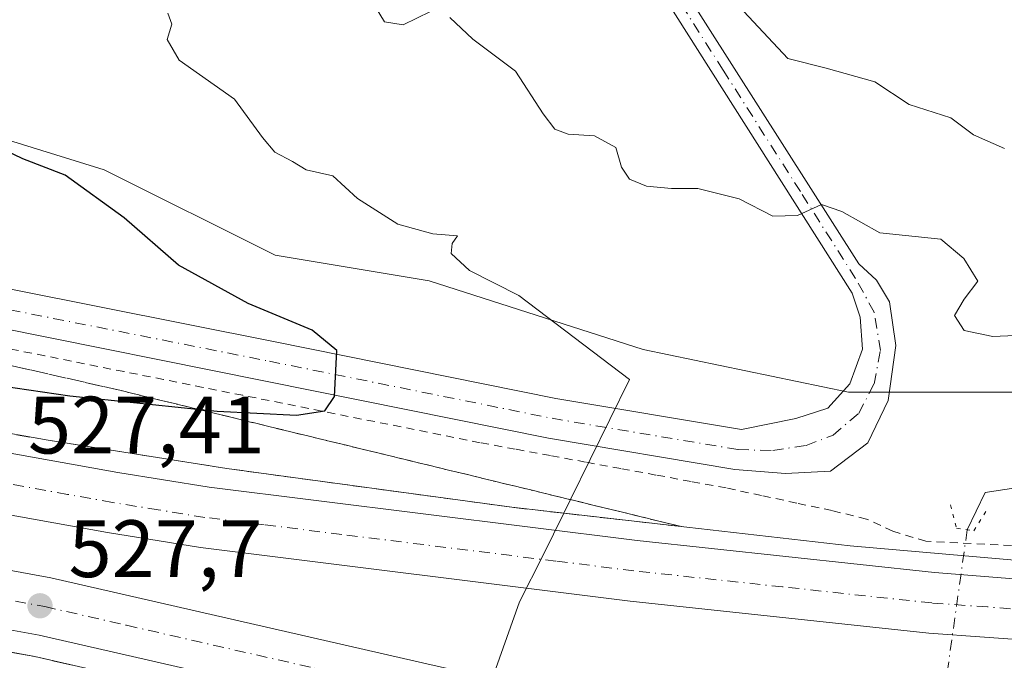
# Model space of a CAD drawing. Units: metres. Extents: x 645214 to 648681, y 4718386 to 4720772.
# Drawn here: x 647854 to 647975, y 4720483 to 4720562 of the extents above; entities that cross this region are included whole.
import ezdxf

# ---------------------------------------------------------------- set-up
doc = ezdxf.new("R2010")
doc.units = ezdxf.units.M
doc.header["$MEASUREMENT"] = 0
for name, pattern in [('DGN Style 2', [1.6480167562047852, 0.988810053722871, -0.6592067024819142]), ('DGN Style 3', [2.307223458686699, 1.648016756204785, -0.6592067024819142]), ('DGN Style 4', [2.6384748266838614, 1.318413404963828, -0.6592067024819142, 0.001648016756204785, -0.6592067024819142]), ('DGN Style 5', [1.1536117293433497, 0.4944050268614355, -0.6592067024819142])]:
    doc.linetypes.add(name, pattern=pattern)
for name, color, linetype, lineweight in [('Alambrada', 7, 'DGN Style 2', 0), ('Arcén (en calzada doble)', 91, 'Continuous', 13), ('Carretera de calzada doble Cxs', 1, 'Continuous', 13), ('Carretera de calzada doble eje', 1, 'DGN Style 4', 0), ('Corriente natural lineal', 142, 'Continuous', 13), ('Corriente natural lineal oculto', 9, 'DGN Style 4', 13), ('Curva de nivel maestra', 30, 'Continuous', 30), ('Curva de nivel normal', 30, 'Continuous', 0), ('Matorral CxS', 135, 'Continuous', 0), ('Núcleo urbano CxS', 7, 'Continuous', 0), ('Pista no pavimentada Cxs', 111, 'Continuous', 0), ('Pista no pavimentada eje', 91, 'DGN Style 4', 0), ('Prado CxS', 92, 'Continuous', 0), ('Puente lineal', 2, 'DGN Style 5', 0), ('Punto de cota en terreno', 7, 'Continuous', 0), ('Rótulo de punto de cota en terreno', 7, 'Continuous', 0), ('Talud superficial', 30, 'DGN Style 3', 0)]:
    doc.layers.add(name, color=color, linetype=linetype, lineweight=lineweight)
doc.styles.add('Style-Arial', font='txt')

# ---------------------------------------------------------------- blocks, each defined once
blk = doc.blocks.new('5PATER')
at = {"layer": 'Prado CxS', "linetype": 'Continuous', "lineweight": 0}
h = blk.add_hatch(color=51, dxfattribs=at)
edge = h.paths.add_edge_path()
edge.add_ellipse((0, 0), major_axis=(-0.1095731443231308, -0.1110710700762829), ratio=0.9994222409660322, start_angle=0, end_angle=360)
blk = doc.blocks.new('*U40')
at = {"layer": 'Pista no pavimentada Cxs', "color": 111, "linetype": 'Continuous', "lineweight": 0}
for points in [[(647609.8539000005, 4720556.861099999, 513.2433000000019), (647642.0214999998, 4720557.543099999, 513.9559000000008), (647669.5607000003, 4720557.087900001, 514.5350999999937), (647699.5972999996, 4720555.495100001, 515.0175000000017), (647731.4502999998, 4720552.5373, 516.0570000000008), (647762.6561000004, 4720548.4373, 516.6404999999941), (647793.3674999997, 4720542.2949, 518.2839999999997), (647829.7355000004, 4720534.7941, 520.9078000000009), (647843.4232999999, 4720531.170700001, 521.3926000000065), (647846.2392999995, 4720530.4253, 521.363599999997), (647852.8633000003, 4720528.671900001, 521.4747999999963), (647884.7735000001, 4720522.335100001, 524.1741000000038), (647919.5563000003, 4720515.310699999, 527.5363999999972), (647942.4260999998, 4720511.461300001, 529.7428999999975), (647949.1261, 4720512.8311, 530.5464999999967), (647953.0739000002, 4720514.094500001, 531.2271000000037), (647955.7585000005, 4720517.094699999, 531.954899999997), (647957.3377, 4720521.3585, 532.6569000000018), (647957.0401, 4720525.3301, 533.0981000000029), (647956.0800999999, 4720528.290100001, 533.5766000000004), (647929.9401000004, 4720569.450099999, 541.517200000002)], [(647932.1001000004, 4720570.860099999, 540.8962000000029), (647956.8701, 4720531.890100001, 534.2595000000001), (647959.0746999999, 4720529.8859, 534.0316000000021), (647960.6539000003, 4720527.201300001, 533.6342000000004), (647961.4435000002, 4720521.8323, 533.1153000000049), (647960.4959000006, 4720515.0419, 532.2526999999973), (647957.9693, 4720509.830700001, 531.5681999999942), (647953.3897000002, 4720506.3565, 530.8910999999935), (647947.8627000004, 4720506.0407, 530.3880000000064), (647941.5960999997, 4720506.5307, 529.804999999993), (647918.6460999995, 4720510.3935, 527.7939999999944), (647883.7917, 4720517.432499999, 524.3301999999967), (647850.7021000005, 4720524.071900001, 521.5062000000034), (647837.3611000003, 4720527.6033, 521.1269999999931), (647828.5899, 4720529.925100001, 521.0544999999984), (647792.3721000003, 4720537.394900001, 518.361699999994), (647761.8393000001, 4720543.501499999, 516.8610000000045), (647730.8932999996, 4720547.567500001, 516.0385999999999), (647699.2336999997, 4720550.507300001, 515.3804999999993), (647669.3869000003, 4720552.090100001, 514.7361999999994), (647642.0330999997, 4720552.542300001, 514.1490999999951), (647610.0075000003, 4720551.863299999, 513.4600000000064)]]:
    blk.add_polyline3d(points, dxfattribs=at)

msp = doc.modelspace()

# ---------------------------------------------------------------- linework, layer by layer
at = {"layer": 'Alambrada', "color": 7, "linetype": 'DGN Style 2', "lineweight": 0}
msp.add_polyline3d([(647977.3190000001, 4720497.077299999, 531.2954000000027), (647965.1481999997, 4720497.712300001, 531.3987000000052), (647961.0735999999, 4720498.929400001, 531.1408999999985), (647957.8300999999, 4720500.446699999, 531.097099999999), (647953.5900999998, 4720501.4801, 530.918399999995), (647949.2433000002, 4720502.4101, 530.7108000000007), (647944.8967000004, 4720503.340100001, 530.4780000000028), (647940.5500999996, 4720504.270099999, 530.0334000000003), (647936.2200999996, 4720505.067100001, 529.5051999999996), (647931.8901000004, 4720505.8643, 529.0786999999982), (647927.5601000005, 4720506.661499999, 528.631899999993), (647923.2301000003, 4720507.458699999, 528.260500000004), (647918.9001000002, 4720508.255700001, 528.0908999999956), (647914.5701000001, 4720509.0529, 527.792100000006), (647910.2401000002, 4720509.850099999, 527.4692000000068), (647905.3667000001, 4720510.8225, 526.9918000000034), (647900.4933000002, 4720511.795100001, 526.4161000000023), (647895.6201, 4720512.7675, 525.9498000000021), (647890.7467, 4720513.7401, 525.6579999999958), (647885.8733000001, 4720514.7125, 525.2599000000046), (647881.0000999998, 4720515.6851, 524.7511999999988), (647876.1266999999, 4720516.657500001, 524.1312000000034), (647871.2533, 4720517.630100001, 523.5745000000024), (647866.3800999997, 4720518.602499999, 523.3934000000008), (647861.5066999998, 4720519.575099999, 523.2167000000045), (647856.6333, 4720520.547499999, 522.9495000000024), (647851.7600999996, 4720521.520099999, 522.3941000000051)], dxfattribs=at)
at = {"layer": 'Arcén (en calzada doble)', "color": 91, "linetype": 'Continuous', "lineweight": 13}
for points in [[(647618.7901, 4720534.0701, 518.296199999997), (647657.2600999996, 4720533.220100001, 519.8271999999997), (647680.8201000001, 4720532.5601, 520.9536999999982), (647712.8601000002, 4720530.9301, 521.7940999999992), (647740.9401000004, 4720528.170100001, 523.0935000000027), (647773.1801000005, 4720524.2301, 524.1889999999985), (647809.3901000004, 4720518.590100001, 525.570000000007), (647841.3049, 4720512.937100001, 526.6128999999928), (647857.0401, 4720510.1501, 527.2929000000004), (647879.0601000005, 4720506.670100001, 528.1931000000042), (647914.1601, 4720501.890100001, 529.5774999999994), (647955.8000999996, 4720497.1501, 531.0500999999931), (647983.1700999998, 4720494.780099999, 531.9777999999933), (648005.6700999998, 4720493.7501, 532.863200000007), (648030.6501000002, 4720493.3101, 533.8463000000047), (648074.4001000002, 4720493.5101, 540.6150000000052)], [(648075.6801000005, 4720447.290100001, 540.0822000000044), (648053.2100999998, 4720448.140100001, 536.650999999998), (648025.3601000002, 4720450.420100001, 534.9493999999977), (648003.4001000002, 4720453.300100001, 534.293399999995), (647974.5301000001, 4720457.890100001, 533.5138000000006), (647954.2701000003, 4720461.5101, 532.3160000000062), (647936.2100999998, 4720465.1601, 531.5917000000045), (647901.4901000002, 4720472.970100001, 530.5190000000002), (647855.3800999997, 4720483.5001, 527.9995000000055), (647836.1239, 4720487.0285, 526.9976000000024), (647813.2500999998, 4720491.220100001, 525.8614999999991), (647782.0701000001, 4720496.1601, 524.398000000001), (647748.3501000004, 4720500.640100001, 522.6705999999976), (647720.1801000005, 4720503.640100001, 521.7157000000007), (647678.2500999998, 4720506.7401, 520.0489999999991), (647665.7701000003, 4720506.960100001, 519.5512000000017), (647629.9600999998, 4720506.790100001, 517.9710999999952)]]:
    msp.add_polyline3d(points, dxfattribs=at)
at = {"layer": 'Carretera de calzada doble Cxs', "color": 1, "linetype": 'Continuous', "lineweight": 13}
for points in [[(647610.2701000003, 4720531.0001, 518.184500000003), (647642.5201000003, 4720531.370100001, 519.3803000000044), (647671.3901000004, 4720530.600099999, 520.4472999999998), (647693.8501000004, 4720529.550100001, 521.329899999997), (647723.1201, 4720527.360099999, 522.5433000000048), (647745.4901000002, 4720525.290100001, 523.3610999999946), (647809.3800999997, 4720516.110099999, 525.790599999993), (647837.9398999996, 4720511.119899999, 526.846000000005), (647840.8403000003, 4720510.613100001, 526.9057999999932), (647843.3892999999, 4720510.1699, 527.0436999999947), (647865.6001000004, 4720506.1801, 527.8942999999999), (647876.8601000002, 4720504.360099999, 528.2256000000052), (647929.6001000004, 4720497.790100001, 530.2011999999959), (647966.2100999998, 4720493.840100001, 531.5752000000066), (647988.2701000003, 4720492.110099999, 532.3705000000045)], [(647992.9101, 4720484.420100001, 532.9290999999939), (647965.5100999996, 4720486.370100001, 531.8705999999949), (647928.7301000003, 4720490.340100001, 530.497199999998), (647875.8000999996, 4720496.9301, 528.3169000000053), (647864.3400999998, 4720498.790100001, 527.813599999994), (647841.9555000003, 4720502.8091, 526.9278999999951), (647836.5697, 4720503.749, 526.7146999999968), (647808.2001, 4720508.700099999, 525.5819999999949), (647744.6101000002, 4720517.840100001, 522.970100000006), (647722.4901000002, 4720519.890100001, 522.1070000000036), (647693.4001000002, 4720522.0601, 521.1606000000029), (647671.1101000002, 4720523.100099999, 520.1085000000021), (647642.3201000001, 4720523.870100001, 519.0963999999949), (647610.4401000004, 4720523.5001, 517.6929999999993)], [(647595.5601000005, 4720516.420100001, 517.1190999999963), (647642.7001, 4720516.870100001, 520.254700000005), (647677.5500999996, 4720516.0001, 520.2819000000018), (647695.1700999998, 4720515.300100001, 521.7973999999958), (647721.1300999997, 4720513.470100001, 521.9863999999943), (647732.8300999999, 4720512.2301, 522.5135000000009), (647749.5201000003, 4720510.450099999, 523.1392000000051), (647783.5000999998, 4720505.940099999, 524.5642999999982), (647822.7701000003, 4720499.520099999, 526.1609999999928), (647835.3547, 4720497.2141, 526.8043000000034), (647840.5538999997, 4720496.261399999, 526.9786000000023), (647857.3701, 4720493.1801, 527.6515000000073), (647903.6700999998, 4720482.600099999, 529.5708000000013), (647938.2701000003, 4720474.8201, 530.976999999999), (647956.1201, 4720471.220100001, 531.6791999999987), (647976.1801000005, 4720467.630100001, 532.475099999996)], [(647843.3892999999, 4720510.1699, 527.0436999999947), (647865.6001000004, 4720506.1801, 527.8942999999999), (647876.8601000002, 4720504.360099999, 528.2256000000052), (647929.6001000004, 4720497.790100001, 530.2011999999959), (647966.2100999998, 4720493.840100001, 531.5752000000066), (647988.2701000003, 4720492.110099999, 532.3705000000045), (648010.7301000003, 4720491.210100001, 533.1276000000071), (648039.6700999998, 4720490.6601, 534.1760000000068), (648077.4801000003, 4720491.450099999, 542.7788)], [(647974.9801000003, 4720460.530099999, 533.0592999999935), (647954.7701000003, 4720464.140100001, 532.2296999999963), (647936.7701000003, 4720467.780099999, 531.5724999999948), (647902.0800999999, 4720475.5801, 530.0034000000014), (647855.9200999998, 4720486.120100001, 527.6928000000044), (647839.1659000004, 4720489.191500001, 527.1284000000014), (647834.0380999995, 4720490.1316, 526.8077000000048), (647813.7001, 4720493.860099999, 525.9413999999961), (647782.4600999998, 4720498.8101, 524.5307999999932), (647748.6700999998, 4720503.300100001, 522.8950999999943), (647720.5000999998, 4720506.290100001, 521.6508000000031), (647694.7701000003, 4720508.110099999, 521.8071999999956), (647677.2701000003, 4720508.800100001, 520.1092000000062), (647661.1190999999, 4720509.156099999, 519.4419000000053), (647650.5783000002, 4720509.472899999, 519.198000000004), (647648.7094999999, 4720509.5009, 519.2997000000032), (647642.6124999998, 4720509.540100001, 519.9179000000004), (647636.7408999996, 4720509.507300001, 518.3852999999945), (647629.1505000005, 4720509.245300001, 518.078999999998)], [(648074.7500999998, 4720483.700099999, 540.4766999999993), (648040.1601, 4720483.170100001, 534.7502999999997), (648010.5100999996, 4720483.710100001, 533.537599999996), (647992.9101, 4720484.420100001, 532.9290999999939), (647965.5100999996, 4720486.370100001, 531.8705999999949), (647928.7301000003, 4720490.340100001, 530.497199999998), (647875.8000999996, 4720496.9301, 528.3169000000053), (647864.3400999998, 4720498.790100001, 527.813599999994), (647841.9555000003, 4720502.8091, 526.9278999999951)], [(647840.5538999997, 4720496.261299999, 526.9786000000023), (647857.3701, 4720493.1801, 527.6515000000073), (647903.6700999998, 4720482.600099999, 529.5708000000013), (647938.2701000003, 4720474.8201, 530.976999999999), (647956.1201, 4720471.220100001, 531.6791999999987), (647976.1801000005, 4720467.630100001, 532.475099999996), (647991.4501, 4720465.200099999, 533.0354999999981), (648004.8101000005, 4720463.0801, 533.4619999999995), (648026.4001000002, 4720460.2401, 534.2597999999998), (648039.4101, 4720459.1801, 534.835500000001), (648053.8000999996, 4720458.0001, 535.2899000000034), (648078.3501000004, 4720457.0701, 541.3791999999958)], [(648080.0401, 4720449.800100001, 542.4084000000003), (648053.3701, 4720450.8101, 535.9860000000045), (648025.6401000004, 4720453.0801, 534.8399999999965), (648003.7801000001, 4720455.950099999, 534.0154999999941), (647974.9801000003, 4720460.530099999, 533.0592999999935), (647954.7701000003, 4720464.140100001, 532.2296999999963), (647936.7701000003, 4720467.780099999, 531.5724999999948), (647902.0800999999, 4720475.5801, 530.0034000000014), (647855.9200999998, 4720486.120100001, 527.6928000000044), (647839.1659000004, 4720489.191500001, 527.1284000000014)]]:
    msp.add_polyline3d(points, dxfattribs=at)
at = {"layer": 'Carretera de calzada doble eje', "color": 1, "linetype": 'DGN Style 4', "lineweight": 0}
for points in [[(647983.7401000002, 4720488.7501, 532.379700000005), (647972.7100999998, 4720489.620100001, 531.9645000000019), (647965.8601000002, 4720490.100099999, 531.7366000000038), (647947.4700999996, 4720492.090100001, 530.9668999999994), (647929.1601, 4720494.0601, 530.3815999999933), (647919.5800999999, 4720495.2601, 529.9997000000003), (647893.2100999998, 4720498.540100001, 528.9600000000064), (647883.6300999997, 4720499.7401, 528.6282999999967), (647876.3300999999, 4720500.640100001, 528.289300000004), (647870.6001000004, 4720501.5701, 528.0414000000019), (647864.9700999996, 4720502.4801, 527.8141000000032), (647859.4301000005, 4720503.4801, 527.6291000000056), (647848.3800999997, 4720505.460100001, 527.2565999999933)], [(647853.0000999998, 4720490.3201, 527.4741000000067), (647856.6401000004, 4720489.6501, 527.575800000006), (647866.7001, 4720487.350099999, 527.9563000000053), (647889.7801000001, 4720482.0801, 529.1190999999963), (647899.6001000004, 4720479.840100001, 529.4337999999989), (647902.8800999997, 4720479.090100001, 529.5651999999973), (647915.8501000004, 4720476.170100001, 530.1591000000044), (647937.5201000003, 4720471.300100001, 531.1223999999929), (647946.4501, 4720469.5001, 531.4324999999953), (647955.4501, 4720467.6801, 531.7838000000047), (647965.5500999996, 4720465.870100001, 532.2979999999952), (647975.5800999999, 4720464.0801, 532.6462000000029)]]:
    msp.add_polyline3d(points, dxfattribs=at)
at = {"layer": 'Corriente natural lineal', "color": 142, "linetype": 'Continuous', "lineweight": 13}
msp.add_polyline3d([(647979.1881999997, 4720504.7542, 531.2400999999954), (647972.4501, 4720503.720100001, 529.6891000000032), (647970.2216999996, 4720499.1228, 529.7143999999971)], dxfattribs=at)
at = {"layer": 'Corriente natural lineal oculto', "color": 9, "linetype": 'DGN Style 4', "lineweight": 13, "extrusion": (0.9903678025464937, -0.1380219755200278, 0.01102496951371633), "elevation": -9797.929703710251, "flags": 128}
msp.add_lwpolyline([(4764754.059862835, 637.77503822174), (4764705.030310082, 639.0510157716108), (4764691.40406624, 636.6941725301613)], dxfattribs=at)
at = {"layer": 'Curva de nivel maestra', "color": 30, "linetype": 'Continuous', "lineweight": 30, "elevation": 525, "flags": 128}
msp.add_lwpolyline([(647851.2800000003, 4720516.860099999), (647859.7100000001, 4720515.610099999), (647875.3958999999, 4720513.994899999), (647877.8700000001, 4720513.7401), (647887.6299999999, 4720513.2501), (647891.0999999996, 4720513.790100001), (647892.3200000003, 4720515.520099999), (647892.5700000003, 4720521.190099999), (647889.5700000003, 4720523.720100001), (647881.6600000003, 4720527.0101), (647873.0899999999, 4720531.7401), (647866.4000000004, 4720537.550100001), (647859.1500000004, 4720542.800100001), (647853.9199999999, 4720544.840100001), (647847.1299999999, 4720548.050100001)], dxfattribs=at)
at = {"layer": 'Curva de nivel normal', "color": 30, "linetype": 'Continuous', "lineweight": 0, "flags": 128}
for points, elevation in [([(647937.25, 4720568.850099999), (647948.1200000001, 4720557.170100001), (647952.8600000005, 4720556.0101), (647958.8600000005, 4720554.290100001), (647963.0800000001, 4720551.520099999), (647968.2300000006, 4720549.880100001), (647971, 4720547.780099999), (647974.8200000003, 4720546.090100001)], 540), ([(647897.1900000004, 4720563.780099999), (647898.4600000001, 4720561.710100001), (647900.7800000003, 4720561.340100001), (647904.1399999997, 4720562.960100001)], 535), ([(647911.5199999996, 4720480.1801), (647915.0999999996, 4720490.2301), (647918, 4720496.0001), (647920.5378999999, 4720501.161800001), (647921.3619999997, 4720502.838), (647928.6299999999, 4720517.620100001), (647914.9900000002, 4720528.0001), (647908.9400000004, 4720531.0601), (647906.6600000003, 4720533.170100001), (647906.7800000003, 4720534.370100001), (647907.4699999997, 4720535.3201), (647904.4000000004, 4720535.5801), (647900.1200000001, 4720536.7601), (647895.1399999997, 4720539.920100001), (647892.0999999996, 4720542.720100001), (647888.7999999998, 4720543.470100001), (647887.1299999999, 4720544.5001), (647884.9500000002, 4720545.6601), (647883.4299999997, 4720547.470100001), (647879.9699999997, 4720552.1601), (647873.1600000003, 4720556.960100001), (647871.7100000001, 4720559.5101), (647872.2699999996, 4720561.420100001), (647871.7800000003, 4720562.770099999)], 530), ([(647906.5, 4720562.2401), (647909.3600000005, 4720559.5801), (647914.5800000001, 4720555.630100001), (647918, 4720550.380100001), (647919.4299999997, 4720548.4801), (647921.0700000003, 4720547.850099999), (647924.3200000003, 4720547.640100001), (647926.9500000002, 4720546.220100001), (647927.6600000003, 4720543.800100001), (647928.6399999997, 4720542.3201), (647930.7199999997, 4720541.470100001), (647933.7999999998, 4720541.1601), (647937.0499999998, 4720541.1801), (647942.1399999997, 4720539.9001), (647946.2699999996, 4720537.7601), (647949.3399999999, 4720537.840100001), (647952.2699999996, 4720539.210100001), (647954.7999999998, 4720538.3201), (647959.4699999997, 4720535.710100001), (647966.9800000006, 4720534.940099999), (647969.8099999997, 4720532.540100001), (647971.5300000003, 4720529.7301), (647969.8600000005, 4720527.530099999), (647968.6600000003, 4720525.520099999), (647969.8499999996, 4720523.690099999), (647973.3799999999, 4720522.920100001), (647980.7300000006, 4720523.270099999)], 535)]:
    msp.add_lwpolyline(points, dxfattribs=dict(at, elevation=elevation))
at = {"layer": 'Matorral CxS', "color": 135, "linetype": 'Continuous', "lineweight": 0}
for points in [[(647982.9867000004, 4720516.081499999, 534.3303000000016), (647955.5959000001, 4720516.081700001, 531.7574000000022), (647930.3121999997, 4720521.349099999, 529.867499999993), (647903.9748999998, 4720529.777100001, 528.7684000000008), (647885.0119000003, 4720532.9375, 527.0068000000028), (647863.9420999996, 4720543.472100001, 525.8456000000006), (647850.2468999998, 4720547.686100001, 525.0265000000073), (647838.6584999999, 4720552.953500001, 524.5722999999998), (647829.1770000001, 4720552.953500001, 523.4893000000011), (647816.9785000002, 4720548.379100001, 521.1264999999985), (647802.8394999999, 4720549.793099999, 519.9716000000044), (647780.7163000006, 4720556.1141, 518.1557999999932), (647695.3833, 4720568.755899999, 513.7486999999965), (647652.9540999997, 4720568.755899999, 512.6055000000051), (647672.9171000002, 4720617.7733, 520.2467000000033), (647643.5862999996, 4720631.563100001, 519.5544999999984), (647648.9999000002, 4720693.8573, 533.1631999999954), (647649.5610999997, 4720709.108899999, 537.0344999999943), (647647.6202999996, 4720716.722899999, 539.2234000000026), (647640.5853000004, 4720727.488700001, 541.232600000003), (647634.5582999998, 4720731.798699999, 541.1785999999993), (647629.1187000005, 4720735.6885, 541.0489999999991)], [(647982.9867000004, 4720516.081499999, 534.3303000000016), (647955.5959000001, 4720516.081700001, 531.7574000000022), (647930.3121999997, 4720521.349099999, 529.867499999993), (647903.9748999998, 4720529.777100001, 528.7684000000008), (647885.0119000003, 4720532.9375, 527.0068000000028), (647863.9420999996, 4720543.472100001, 525.8456000000006), (647850.2468999998, 4720547.686100001, 525.0265000000073), (647838.6584999999, 4720552.953500001, 524.5722999999998), (647829.1770000001, 4720552.953500001, 523.4893000000011), (647816.9785000002, 4720548.379100001, 521.1264999999985), (647802.8394999999, 4720549.793099999, 519.9716000000044), (647780.7163000006, 4720556.1141, 518.1557999999932), (647695.3833, 4720568.755899999, 513.7486999999965), (647652.9540999997, 4720568.755899999, 512.6055000000051)]]:
    msp.add_polyline3d(points, dxfattribs=at)
at = {"layer": 'Núcleo urbano CxS', "color": 7, "linetype": 'Continuous', "lineweight": 0}
for points in [[(647613.2106999997, 4720568.755899999, 512.0654000000068), (647632.1737000003, 4720568.755899999, 511.8322999999946), (647652.9540999997, 4720568.755899999, 512.6055000000051), (647695.3833, 4720568.755899999, 513.7486999999965), (647780.7163000006, 4720556.1141, 518.1557999999932), (647802.8394999999, 4720549.793099999, 519.9716000000044), (647816.9785000002, 4720548.379100001, 521.1264999999985), (647829.1770000001, 4720552.953500001, 523.4893000000011), (647838.6584999999, 4720552.953500001, 524.5722999999998), (647850.2468999998, 4720547.686100001, 525.0265000000073), (647863.9420999996, 4720543.472100001, 525.8456000000006), (647885.0119000003, 4720532.9375, 527.0068000000028), (647903.9748999998, 4720529.777100001, 528.7684000000008), (647930.3121999997, 4720521.349099999, 529.867499999993), (647955.5959000001, 4720516.081700001, 531.7574000000022), (647982.9867000004, 4720516.081499999, 534.3303000000016)], [(647982.9867000004, 4720516.081499999, 534.3303000000016), (647955.5959000001, 4720516.081700001, 531.7574000000022), (647930.3121999997, 4720521.349099999, 529.867499999993), (647903.9748999998, 4720529.777100001, 528.7684000000008), (647885.0119000003, 4720532.9375, 527.0068000000028), (647863.9420999996, 4720543.472100001, 525.8456000000006), (647850.2468999998, 4720547.686100001, 525.0265000000073), (647838.6584999999, 4720552.953500001, 524.5722999999998), (647829.1770000001, 4720552.953500001, 523.4893000000011), (647816.9785000002, 4720548.379100001, 521.1264999999985), (647802.8394999999, 4720549.793099999, 519.9716000000044), (647780.7163000006, 4720556.1141, 518.1557999999932), (647695.3833, 4720568.755899999, 513.7486999999965), (647652.9540999997, 4720568.755899999, 512.6055000000051)]]:
    msp.add_polyline3d(points, dxfattribs=at)
at = {"layer": 'Pista no pavimentada Cxs', "color": 111, "linetype": 'Continuous', "lineweight": 0}
for points in [[(647772.6924999999, 4720754.067399999, 572.2485000000015), (647793.7901, 4720730.190099999, 568.9369000000006), (647798.0401, 4720725.340100001, 568.4287999999942), (647809.3300999999, 4720713.370100001, 566.5880999999936), (647817.1401000004, 4720704.340100001, 565.8576999999932), (647819.8901000004, 4720700.050100001, 565.0095000000001), (647825.1901000004, 4720690.4001, 563.3022999999957), (647833.5500999996, 4720678.0801, 561.4744000000064), (647840.4801000003, 4720669.390100001, 559.0081999999966), (647865.9501, 4720647.340100001, 553.2155999999959), (647874.1501000002, 4720639.670100001, 551.4706000000006), (647878.7301000003, 4720634.700099999, 550.4026000000014), (647887.3101000005, 4720624.3301, 548.604600000006), (647903.0601000005, 4720608.790100001, 546.2121999999945), (647920.1901000004, 4720588.2601, 543.0310000000027), (647932.1001000004, 4720570.860099999, 540.8962000000029), (647956.8701, 4720531.890100001, 534.2595000000001), (647959.0746999999, 4720529.8859, 534.0316000000021), (647960.6539000003, 4720527.201300001, 533.6342000000004), (647961.4435000002, 4720521.8323, 533.1153000000049), (647960.4959000006, 4720515.0419, 532.2526999999973)], [(647846.2392999995, 4720530.4253, 521.363599999997), (647852.8633000003, 4720528.671900001, 521.4747999999963), (647884.7735000001, 4720522.335100001, 524.1741000000038), (647919.5563000003, 4720515.310699999, 527.5363999999972), (647942.4260999998, 4720511.461300001, 529.7428999999975), (647949.1261, 4720512.8311, 530.5464999999967), (647953.0739000002, 4720514.094500001, 531.2271000000037), (647955.7585000005, 4720517.094699999, 531.954899999997), (647957.3377, 4720521.3585, 532.6569000000018), (647957.0401, 4720525.3301, 533.0981000000029), (647956.0800999999, 4720528.290100001, 533.5766000000004), (647929.9401000004, 4720569.450099999, 541.517200000002)], [(647960.4959000006, 4720515.0419, 532.2526999999973), (647957.9693, 4720509.830700001, 531.5681999999942), (647953.3897000002, 4720506.3565, 530.8910999999935), (647947.8627000004, 4720506.0407, 530.3880000000064), (647941.5960999997, 4720506.5307, 529.804999999993), (647918.6460999995, 4720510.3935, 527.7939999999944), (647883.7917, 4720517.432499999, 524.3301999999967), (647850.7021000005, 4720524.071900001, 521.5062000000034)]]:
    msp.add_polyline3d(points, dxfattribs=at)
at = {"layer": 'Pista no pavimentada eje', "color": 91, "linetype": 'DGN Style 4', "lineweight": 0}
msp.add_polyline3d([(647845.6370999999, 4720527.9987, 521.1959999999963), (647852.2994999997, 4720526.235099999, 521.4523999999947), (647884.2827000003, 4720519.8839, 524.2403000000049), (647919.1013000002, 4720512.8521, 527.5378000000055), (647942.0110999999, 4720508.9959, 529.7013000000006), (647946.2836999996, 4720508.883300001, 530.1334000000061), (647950.3892999999, 4720509.514900001, 530.5936999999976), (647953.7056999998, 4720510.7783, 531.0445000000036), (647956.8639000002, 4720513.4627, 531.6624000000012), (647958.7588999998, 4720517.094699999, 532.2871000000014), (647959.5484999996, 4720521.2005, 532.8537000000069), (647958.7588999998, 4720525.937899999, 533.2943999999989), (647956.4751000004, 4720530.090100001, 533.9134999999952), (647949.6829000004, 4720540.781099999, 535.9210000000021), (647940.1681000004, 4720555.750499999, 538.7351999999955), (647931.0201000003, 4720570.155099999, 541.1275000000023)], dxfattribs=at)
at = {"layer": 'Puente lineal', "color": 2, "linetype": 'DGN Style 5', "lineweight": 0}
msp.add_polyline3d([(647968.1829000004, 4720502.175000001, 529.3175999999949), (647968.9237000003, 4720499.317500001, 530.5001000000047), (647971.0404000003, 4720499, 530.3552000000054), (647972.6278999997, 4720501.539999999, 529.3464999999997)], dxfattribs=at)
at = {"layer": 'Talud superficial', "color": 30, "linetype": 'DGN Style 3', "lineweight": 0}
for points in [[(647843.6100000005, 4720521.370100001, 521.251900000003), (647866.0099999999, 4720516.270099999, 524.4446999999927), (647870.6100000005, 4720515.1501, 524.9238999999943), (647875.2100000001, 4720514.040100001, 525.4064000000071), (647875.3958999999, 4720513.994899999, 525.4241000000038), (647889.0199999996, 4720510.6801, 526.709400000007), (647893.6200000001, 4720509.5701, 527.2600999999995), (647902.8200000003, 4720507.3301, 528.1052000000054), (647907.4199999999, 4720506.220100001, 528.5417000000016), (647912.0199999996, 4720505.100099999, 528.7687000000005), (647916.6299999999, 4720503.9801, 529.1486000000004), (647921.2300000006, 4720502.870100001, 529.5038999999961), (647921.3619999997, 4720502.838, 529.5141000000004), (647935.0300000003, 4720499.5101, 530.1888999999937), (647930.8600000005, 4720499.9901, 530.0084999999963), (647926.6799999997, 4720500.460100001, 529.8494000000064), (647922.5099999999, 4720500.940099999, 529.7387000000017), (647920.5378999999, 4720501.161800001, 529.6863000000012), (647918.3300000001, 4720501.4101, 529.6339000000007), (647914.1600000003, 4720501.890100001, 529.5774999999994), (647909.7699999996, 4720502.4901, 529.6634999999952), (647905.3899999997, 4720503.0801, 529.3646000000008), (647892.2199999997, 4720504.880100001, 528.5556999999973), (647887.8300000001, 4720505.470100001, 528.4008000000031), (647879.0599999997, 4720506.670100001, 528.1931000000042), (647874.6600000003, 4720507.370100001, 528.1123999999982), (647870.25, 4720508.0601, 527.8564000000042), (647865.8499999996, 4720508.7601, 527.6110000000045), (647861.4400000004, 4720509.450099999, 527.4190999999992), (647857.04, 4720510.1501, 527.2929000000004), (647852.2699999996, 4720510.9901, 527.4496000000072)], [(647935.0300000003, 4720499.5101, 529.8448000000062), (647921.3619999997, 4720502.838, 528.9619999999995), (647921.2300000006, 4720502.870100001, 528.9542999999976), (647916.6299999999, 4720503.9801, 528.6244000000006), (647912.0199999996, 4720505.100099999, 528.0911000000051), (647907.4199999999, 4720506.220100001, 527.5956000000006), (647902.8200000003, 4720507.3301, 527.234700000001), (647893.6200000001, 4720509.5701, 526.5176000000065), (647889.0199999996, 4720510.6801, 525.9481999999989), (647875.3958999999, 4720513.994899999, 524.7145000000019), (647875.2100000001, 4720514.040100001, 524.6964000000007), (647870.6100000005, 4720515.1501, 524.1401000000042), (647866.0099999999, 4720516.270099999, 523.4269000000058), (647843.6100000005, 4720521.370100001, 521.093599999993)], [(647935.0300000003, 4720499.5101, 529.8448000000062), (647930.8600000005, 4720499.9901, 529.6058000000048), (647926.6799999997, 4720500.460100001, 529.3898000000045), (647922.5099999999, 4720500.940099999, 529.2646999999997), (647920.5378999999, 4720501.161800001, 529.2247999999963), (647918.3300000001, 4720501.4101, 529.186400000006), (647914.1600000003, 4720501.890100001, 529.0512000000017), (647909.7699999996, 4720502.4901, 528.9182000000001), (647905.3899999997, 4720503.0801, 528.6710000000021), (647892.2199999997, 4720504.880100001, 527.9704999999958), (647887.8300000001, 4720505.470100001, 527.8484000000026), (647879.0599999997, 4720506.670100001, 527.6244000000006), (647874.6600000003, 4720507.370100001, 527.6333000000013), (647870.25, 4720508.0601, 527.3821999999927), (647865.8499999996, 4720508.7601, 527.124800000005), (647861.4400000004, 4720509.450099999, 526.9805000000051), (647857.04, 4720510.1501, 526.7505999999995), (647852.2699999996, 4720510.9901, 526.4441999999982)], [(647846.0199999996, 4720485.220100001, 527.5400999999983), (647855.3799999999, 4720483.5001, 527.9995000000055), (647859.9900000002, 4720482.450099999, 528.5126000000018)], [(647859.9900000002, 4720482.450099999, 527.4498000000021), (647855.3799999999, 4720483.5001, 527.2213000000047), (647846.0199999996, 4720485.220100001, 526.770399999994)]]:
    msp.add_polyline3d(points, dxfattribs=at)

# ---------------------------------------------------------------- block references
at = {"layer": 'Pista no pavimentada Cxs', "color": 111, "linetype": 'Continuous', "lineweight": 0}
msp.add_blockref('*U40', (0, 0), dxfattribs=at)
at = {"layer": 'Punto de cota en terreno', "color": 7, "linetype": 'Continuous', "lineweight": 0, "xscale": 10, "yscale": 10, "zscale": 10}
msp.add_blockref('5PATER', (647856.0300000003, 4720489.76, 527.6999999999971), dxfattribs=at)

# ---------------------------------------------------------------- texts
at = {"layer": 'Rótulo de punto de cota en terreno', "color": 7, "linetype": 'Continuous', "lineweight": 0, "style": 'Style-Arial'}
for s, p in [('527,41', (647854.5577999996, 4720508.5178)), ('527,7', (647859.5577999996, 4720493.287799999))]:
    msp.add_text(s, height=7.000000000000002, dxfattribs=at).set_placement(p)

doc.saveas('drawing.dxf')
